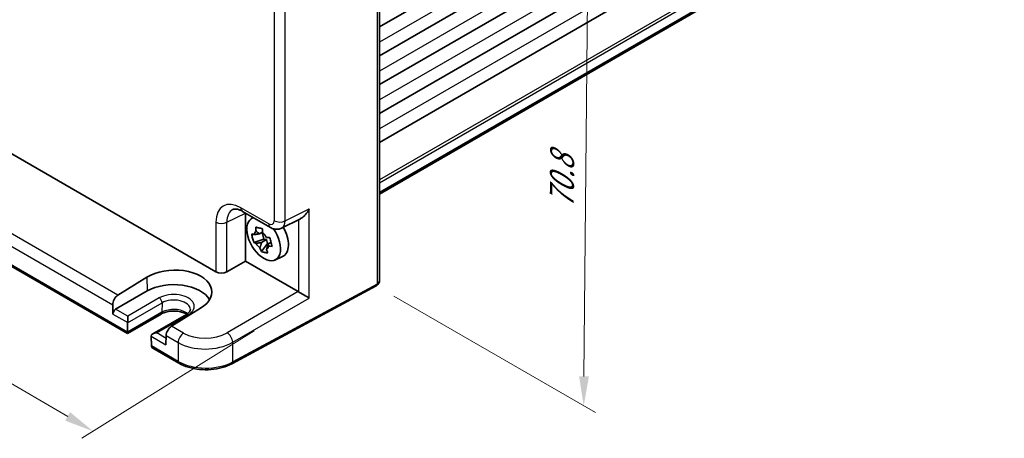
# Model space of a CAD drawing. Units: millimetres. Extents: x 22 to 2789, y 12 to 574.
# Drawn here: x 105 to 230, y 132 to 185 of the extents above; entities that cross this region are included whole.
import ezdxf

# ---------------------------------------------------------------- set-up
doc = ezdxf.new("R2010")
doc.units = ezdxf.units.MM
doc.header["$LTSCALE"] = 1.5
doc.layers.get('Defpoints').update_dxf_attribs({"lineweight": 25})
for name, color, linetype, lineweight in [('Dimension (ISO)', 7, 'Continuous', 18), ('Visible (ISO)', 7, 'Continuous', 35), ('Visible Narrow (ISO)', 7, 'Continuous', 25)]:
    doc.layers.add(name, color=color, linetype=linetype, lineweight=lineweight)
doc.styles.add('Note Text (TK)', font='MS PGothic.ttf')
doc.dimstyles.new('Default - Method 1b (TK)', dxfattribs={"dimscale": 1.5, "dimtxt": 2.5, "dimasz": 2.5, "dimexe": 1, "dimexo": 1.5, "dimgap": 1, "dimtad": 1, "dimtoh": 1, "dimrnd": 1e-08, "dimdsep": 46, "dimtxsty": 'Note Text (TK)', "dimcen": 0.09, "dimdle": 5, "dimclrd": 100, "dimclre": 100, "dimclrt": 7, "dimadec": 1, "dimazin": 1, "dimtfac": 1, "dimtmove": 0, "dimatfit": 3, "dimfxl": 0, "dimtolj": 1, "dimlwd": -1, "dimlwe": -1, "dimarcsym": 0})

# ---------------------------------------------------------------- blocks, each defined once
blk = doc.blocks.new('*D11')
at = {"layer": 'Defpoints', "color": 0, "transparency": 16777216}
for p in [(91.35, 173.74), (136.96, 147.14), (114.3, 132.99)]:
    blk.add_point(p, dxfattribs=at)
at = {"layer": 'Dimension (ISO)', "color": 100, "transparency": 16777216}
for p, q in [((89.19, 172.39), (67.25, 158.7)), ((71.93, 157.7), (111.06, 134.88)), ((134.8, 145.79), (112.86, 132.1))]:
    blk.add_line(p, q, dxfattribs=at)
for points in [[(72.24, 158.24), (71.61, 157.16), (68.69, 159.59)], [(111.37, 135.42), (110.74, 134.34), (114.3, 132.99)]]:
    blk.add_solid(points, dxfattribs=at)
at = {"layer": 'Dimension (ISO)', "color": 7, "transparency": 16777216, "insert": (89.75, 150.84), "char_height": 3.75, "attachment_point": 4, "rotation": 329.7494, "style": 'Note Text (TK)'}
blk.add_mtext('\\A1;{\\H0.829x;\\Q27.779;\\W0.823;65.8}', dxfattribs=at)
blk = doc.blocks.new('*D12')
at = {"layer": 'Defpoints', "color": 0, "transparency": 16777216}
for p in [(147.47, 211.19), (150.38, 151.49), (176.81, 136.23)]:
    blk.add_point(p, dxfattribs=at)
at = {"layer": 'Dimension (ISO)', "color": 100, "transparency": 16777216}
for p, q in [((149.7, 209.9), (178.82, 193.09)), ((177.29, 190.2), (176.84, 139.98)), ((152.61, 150.2), (178.3, 135.37))]:
    blk.add_line(p, q, dxfattribs=at)
for points in [[(176.67, 190.21), (177.92, 190.2), (177.33, 193.95)], [(176.22, 139.99), (177.47, 139.98), (176.81, 136.23)]]:
    blk.add_solid(points, dxfattribs=at)
at = {"layer": 'Dimension (ISO)', "color": 7, "transparency": 16777216, "insert": (174, 161.36), "char_height": 3.75, "attachment_point": 4, "rotation": 89.4828, "style": 'Note Text (TK)'}
blk.add_mtext('\\A1;{\\H0.816x;\\Q29.483;\\W0.821;70.8}', dxfattribs=at)

msp = doc.modelspace()

# ---------------------------------------------------------------- linework, layer by layer
at = {"layer": 'Visible (ISO)'}
for p, q in [((230.3994, 230.4439), (150.7932, 184.4833)), ((230.3994, 226.7697), (150.7932, 180.809)), ((230.3994, 223.0954), (150.7932, 177.1348)), ((230.3994, 219.4212), (150.7932, 173.4605)), ((230.3994, 215.747), (150.7932, 169.7863)), ((230.3994, 209.3581), (150.7932, 163.3975)), ((230.3994, 209.1671), (150.7932, 163.2064)), ((150.7932, 205.4327), (150.7932, 152.2621)), ((100.5418, 170.2519), (129.9399, 153.2789)), ((133.3271, 160.9946), (136.8778, 158.9446)), ((133.6963, 160.7814), (133.6963, 154.6592)), ((118.6685, 145.4484), (93.6355, 159.9012)), ((134.4206, 160.0463), (134.6631, 160.2232)), ((138.3066, 158.8568), (140.726, 160.0651)), ((135.5046, 158.135), (135.8862, 158.3553)), ((135.8481, 158.3333), (136.0483, 157.4697)), ((136.0483, 157.4697), (134.7588, 157.0424)), ((135.7387, 155.8792), (136.508, 156.924)), ((136.3995, 157.3923), (135.762, 157.0242)), ((136.3995, 157.3923), (136.0483, 157.4697)), ((136.508, 156.924), (136.3995, 157.3923)), ((136.508, 156.924), (136.676, 156.887)), ((136.5952, 156.8404), (136.9578, 157.0497)), ((131.329, 153.2924), (133.6963, 154.6592)), ((133.6963, 154.6592), (140.4271, 150.7732)), ((137.4511, 154.7974), (138.4236, 155.2278)), ((117.4541, 150.318), (121.1523, 152.6064)), ((121.1915, 150.8561), (117.161, 148.5291)), ((150.3713, 151.4912), (131.9741, 141.5864)), ((116.7901, 149.0973), (116.8167, 147.9114)), ((127.997, 148.6546), (124.292, 146.3701)), ((122.949, 147.9198), (118.6685, 145.4484)), ((118.6686, 145.6174), (118.6962, 146.8156)), ((118.6963, 146.8262), (118.6963, 147.6427)), ((126.1725, 147.8608), (121.892, 145.3894)), ((118.6685, 145.4484), (118.6685, 145.607)), ((121.685, 145.09), (121.7126, 143.86)), ((123.5911, 145.1708), (123.5645, 144.0155)), ((125.2361, 141.6566), (121.9198, 143.5713))]:
    msp.add_line(p, q, dxfattribs=at)
for centre, major_axis, ratio, start_param, end_param in [((133.831, 158.1819), (-1.8055, 3.0066), 0.57613317, 6.23349151, 6.23841618), ((136.0298, 157.4761), (-1.5181, 2.6295), 0.57735027, 6.15804662, 11.16132233), ((135.7226, 157.2987), (-0.6599, 1.143), 0.57735027, 0.00040576, 0.59890974), ((135.7226, 157.2987), (0.6599, -1.143), 0.57735027, 1.57120208, 2.16970606), ((137.3778, 159.8106), (-0.5, -0.866), 0.57735027, 0, 0.00543881), ((137.3769, 160.6281), (0.9476, -1.762), 0.57699899, 6.26086009, 6.26574262), ((136.949, 158.0068), (1.575, -2.728), 0.57735027, 6.22128195, 7.86801195), ((136.949, 158.0068), (1.575, -2.728), 0.57735027, 1.59609972, 1.59702088), ((135.7226, 157.2987), (-0.6599, 1.143), 0.57735027, 1.57120208, 2.16970606), ((135.7226, 157.2987), (0.6599, -1.143), 0.57735027, 0.00040576, 0.59890974), ((124.5778, 150.6324), (4.8391, 0.1517), 0.5971344, 5.47815705, 8.62157856), ((130.647, 153.7156), (-0.9998, -0.0313), 0.59713441, 0.76668294, 2.30257268), ((124.5747, 148.9029), (4.7845, 0), 0.57735027, 0.30966156, 2.35619449), ((149.7932, 152.5508), (0.8817, -0.6632), 0.71153116, 5.98918401, 6.66262309), ((149.7932, 152.5508), (0.8817, -0.6632), 0.71153116, 0.37943778, 0.49139713), ((140.4262, 149.9567), (-0.5, 0.866), 0.5780539, 5.46348955, 5.49717816), ((141.158, 150.3792), (0.9999, -0.5773), 0.0297055, 3.94413962, 5.48002936), ((117.4972, 149.5056), (0.4798, 0.8776), 0.59226017, 0.80651115, 2.34240089), ((117.1702, 148.1155), (0.2399, 0.4388), 0.59226017, 0.77160456, 2.34240089), ((118.3427, 147.0303), (0.25, -0.433), 0.57735027, 0.75921822, 0.78539816), ((119.0222, 145.8216), (-0.2596, -0.4275), 0.56204401, 5.51020934, 5.53638928), ((124.2982, 145.5791), (-0.5191, -0.8549), 0.56204401, 3.9743196, 5.51020934), ((122.392, 145.1007), (0.7071, 0), 0.57735027, 1.57079633, 3.14159265), ((122.0385, 144.8966), (-0.25, 0.433), 0.57735027, 0.78539816, 0.8115781), ((124.5747, 146.8616), (7.35, 0), 0.57735027, 5.94329278, 5.9434065), ((122.0661, 144.0641), (0.2399, 0.4388), 0.59226017, 2.34240089, 2.36858083), ((122.4198, 143.86), (-0.7071, 0), 0.57735027, 0.02617994, 0.78539816)]:
    msp.add_ellipse(centre, major_axis=major_axis, ratio=ratio, start_param=start_param, end_param=end_param, dxfattribs=at)
for points, knots in [([(133.3147, 161.0021), (133.0926, 161.1286), (132.8781, 161.2124), (132.5202, 161.2978), (132.3757, 161.3006), (132.2093, 161.2752), (132.1615, 161.2595), (132.1141, 161.2358)], [0.002421078, 0.002421078, 0.002421078, 0.002421078, 0.107569039, 0.107569039, 0.212560854, 0.212560854, 0.280580743, 0.280580743, 0.280580743, 0.280580743]), ([(140.726, 160.0651), (140.729, 160.0667), (140.7321, 160.0682), (140.8463, 160.1264), (140.9601, 160.2059), (141.2074, 160.4146), (141.3574, 160.575), (141.627, 160.9362), (141.7465, 161.1369), (141.84, 161.3314)], [0.581194601, 0.581194601, 0.581194601, 0.581194601, 0.582436339, 0.582436339, 0.627711626, 0.627711626, 0.693082677, 0.693082677, 0.758453727, 0.758453727, 0.758453727, 0.758453727]), ([(134.7588, 157.0424), (134.6996, 157.2287), (134.649, 157.4151), (134.6084, 157.5906), (134.5677, 157.766), (134.5308, 157.957), (134.5013, 158.1531)], [6.670530502, 6.670530502, 6.670530502, 6.670530502, 6.728976875, 6.728976875, 6.728976875, 6.787423248, 6.787423248, 6.787423248, 6.787423248]), ([(134.5013, 158.1531), (134.5958, 158.1111), (134.6933, 158.0709), (134.7974, 158.0311), (134.8014, 158.0296), (134.8055, 158.028)], [-0.1669226064, -0.1669226064, -0.1669226064, -0.1669226064, -0.1158761644, -0.1158761644, -0.1138042642, -0.1138042642, -0.1138042642, -0.1138042642]), ([(135.0624, 158.4416), (135.0617, 158.4486), (135.061, 158.4555), (135.0434, 158.6345), (135.0295, 158.8093), (135.0187, 158.986)], [-7.0005426925, -7.0005426925, -7.0005426925, -7.0005426925, -6.9984707923, -6.9984707923, -6.9474243502, -6.9474243502, -6.9474243502, -6.9474243502]), ([(135.0187, 158.986), (135.1504, 158.9546), (135.2866, 158.9234), (135.4182, 158.8944), (135.5499, 158.8653), (135.6968, 158.834), (135.8519, 158.8022)], [-0.058446373, -0.058446373, -0.058446373, -0.058446373, 0, 0, 0, 0.058446373, 0.058446373, 0.058446373, 0.058446373]), ([(135.8519, 158.8022), (135.8628, 158.6255), (135.8766, 158.4507), (135.8942, 158.2717), (135.8949, 158.2648), (135.8956, 158.2578)], [-0.1669226064, -0.1669226064, -0.1669226064, -0.1669226064, -0.1158761644, -0.1158761644, -0.1138042642, -0.1138042642, -0.1138042642, -0.1138042642]), ([(138.3013, 158.8547), (138.1721, 158.79), (138.0284, 158.7467), (137.7424, 158.7082), (137.5968, 158.7116), (137.296, 158.7603), (137.1395, 158.8118), (136.9545, 158.9023), (136.9173, 158.9222), (136.8807, 158.9433)], [0, 0, 0, 0, 0.046036955, 0.046036955, 0.091684702, 0.091684702, 0.144161147, 0.144161147, 0.157563157, 0.157563157, 0.157563157, 0.157563157]), ([(135.0629, 156.9172), (135.0589, 156.9188), (135.0548, 156.9203), (134.9507, 156.9601), (134.8533, 157.0003), (134.7588, 157.0424)], [0.1138042642, 0.1138042642, 0.1138042642, 0.1138042642, 0.1158761644, 0.1158761644, 0.1669226064, 0.1669226064, 0.1669226064, 0.1669226064]), ([(136.3823, 157.6802), (136.3879, 157.6796), (136.3936, 157.679), (136.5398, 157.6635), (136.6843, 157.6504), (136.8319, 157.639)], [-7.0005426925, -7.0005426925, -7.0005426925, -7.0005426925, -6.9984707923, -6.9984707923, -6.9474243502, -6.9474243502, -6.9474243502, -6.9474243502]), ([(136.8319, 157.639), (136.8705, 157.4409), (136.9116, 157.249), (136.9523, 157.0735), (136.993, 156.8981), (137.0393, 156.7125), (137.0893, 156.5283)], [6.670530502, 6.670530502, 6.670530502, 6.670530502, 6.728976875, 6.728976875, 6.728976875, 6.787423248, 6.787423248, 6.787423248, 6.787423248]), ([(135.7387, 155.8792), (135.6748, 156.0253), (135.6139, 156.1729), (135.5542, 156.3276), (135.5519, 156.3336), (135.5496, 156.3396)], [6.9474243502, 6.9474243502, 6.9474243502, 6.9474243502, 6.9984707923, 6.9984707923, 7.0005426925, 7.0005426925, 7.0005426925, 7.0005426925]), ([(136.572, 155.6954), (136.4197, 155.715), (136.2741, 155.7407), (136.1424, 155.7697), (136.0108, 155.7988), (135.8733, 155.8355), (135.7387, 155.8792)], [-0.058446373, -0.058446373, -0.058446373, -0.058446373, 0, 0, 0, 0.058446373, 0.058446373, 0.058446373, 0.058446373]), ([(136.3828, 156.1558), (136.3851, 156.1498), (136.3874, 156.1438), (136.4471, 155.9891), (136.508, 155.8414), (136.572, 155.6954)], [0.1138042642, 0.1138042642, 0.1138042642, 0.1138042642, 0.1158761644, 0.1158761644, 0.1669226064, 0.1669226064, 0.1669226064, 0.1669226064]), ([(137.0893, 156.5283), (136.9417, 156.5396), (136.7973, 156.5528), (136.6511, 156.5682), (136.6454, 156.5688), (136.6397, 156.5694)], [6.9474243502, 6.9474243502, 6.9474243502, 6.9474243502, 6.9984707923, 6.9984707923, 7.0005426925, 7.0005426925, 7.0005426925, 7.0005426925]), ([(150.7923, 152.2246), (150.7891, 152.1292), (150.7715, 152.0325), (150.7065, 151.8437), (150.6559, 151.7494), (150.5357, 151.6045), (150.4698, 151.5476), (150.3968, 151.5055)], [0.00368814, 0.00368814, 0.00368814, 0.00368814, 0.0332457308, 0.0332457308, 0.0651352086, 0.0651352086, 0.0910118194, 0.0910118194, 0.0910118194, 0.0910118194]), ([(150.3968, 151.5054), (150.3951, 151.5044), (150.3934, 151.5034), (150.39, 151.5015), (150.3883, 151.5005), (150.3849, 151.4986), (150.3832, 151.4977), (150.3798, 151.4958), (150.3781, 151.4949), (150.3747, 151.493), (150.373, 151.4921), (150.3713, 151.4912)], [0.0000000001, 0.0000000001, 0.0000000001, 0.0000000001, 0.0069813171, 0.0069813171, 0.0139626341, 0.0139626341, 0.0209439511, 0.0209439511, 0.027925268, 0.027925268, 0.034906585, 0.034906585, 0.034906585, 0.034906585]), ([(126.2356, 147.8988), (126.2282, 147.9033), (126.2207, 147.9078), (126.0737, 147.9941), (125.9065, 148.0688), (125.5288, 148.1913), (125.3174, 148.2386), (124.8723, 148.297), (124.6382, 148.3074), (124.1752, 148.2884), (123.9462, 148.2588), (123.5217, 148.1648), (123.3259, 148.1007), (123.0818, 147.9917), (123.0126, 147.9565), (122.949, 147.9198)], [1.5468453, 1.5468453, 1.5468453, 1.5468453, 1.56220278, 1.56220278, 1.84417753, 1.84417753, 2.13294972, 2.13294972, 2.4271254, 2.4271254, 2.72248311, 2.72248311, 3.01445886, 3.01445886, 3.14159265, 3.14159265, 3.14159265, 3.14159265]), ([(126.6877, 148.5065), (126.6888, 148.472), (126.6853, 148.4378), (126.6671, 148.3643), (126.6522, 148.325), (126.6061, 148.2399), (126.5749, 148.1943), (126.493, 148.0998), (126.4423, 148.0509), (126.3216, 147.9542), (126.2515, 147.9063), (126.1725, 147.8608)], [5.479269843, 5.479269843, 5.479269843, 5.479269843, 5.640052936, 5.640052936, 5.800836029, 5.800836029, 5.961619121, 5.961619121, 6.122402214, 6.122402214, 6.283185307, 6.283185307, 6.283185307, 6.283185307]), ([(125.2361, 141.6566), (125.6003, 141.4463), (126.0118, 141.2734), (126.8959, 141.0088), (127.3685, 140.9173), (128.3366, 140.8207), (128.8319, 140.8158), (129.8046, 140.8927), (130.2818, 140.9746), (131.1792, 141.2206), (131.5994, 141.3846), (131.9741, 141.5864)], [4.71238898, 4.71238898, 4.71238898, 4.71238898, 5.01956693, 5.01956693, 5.32674488, 5.32674488, 5.63392283, 5.63392283, 5.94110077, 5.94110077, 6.24827872, 6.24827872, 6.24827872, 6.24827872])]:
    msp.add_open_spline(points, degree=3, knots=knots, dxfattribs=at)
for points, weights in [([(135.5046, 158.135), (135.2435, 158.1023), (134.8055, 158.028)], [1.34857665954, 1.22155355564, 1.03676136743]), ([(135.0624, 158.4416), (135.3457, 158.2668), (135.5046, 158.135)], [1.03676136743, 1.22155355564, 1.34857665953]), ([(135.0629, 156.9172), (135.5009, 156.9915), (135.762, 157.0242)], [1.03676136743, 1.22155355564, 1.34857665953]), ([(135.762, 157.0242), (135.6945, 156.7617), (135.5496, 156.3396)], [1.34857665954, 1.22155355564, 1.03676136743]), ([(136.3828, 156.1558), (136.5278, 156.5779), (136.5952, 156.8404)], [1.03676136743, 1.22155355564, 1.34857665953]), ([(136.5952, 156.8404), (136.63, 156.7424), (136.6397, 156.5694)], [1.34857665954, 1.22155355564, 1.03676136743])]:
    msp.add_rational_spline(points, weights, degree=2, dxfattribs=at)
at = {"layer": 'Visible Narrow (ISO)'}
for p, q in [((230.3994, 228.4945), (150.7932, 182.5338)), ((230.3994, 224.8202), (150.7932, 178.8596)), ((230.3994, 221.146), (150.7932, 175.1853)), ((230.3994, 217.4717), (150.7932, 171.5111)), ((230.3994, 210.9748), (150.7932, 165.0142)), ((230.3994, 210.5666), (150.7932, 164.6059)), ((150.4752, 205.0105), (150.4752, 151.7203)), ((137.3774, 192.1244), (137.3774, 159.8103)), ((138.7665, 159.7963), (138.7665, 192.1104)), ((117.4541, 150.318), (96.0077, 162.7)), ((95.3068, 161.5007), (116.7901, 149.0973)), ((131.329, 159.6023), (133.6933, 160.7831)), ((136.6707, 159.4023), (133.12, 161.4523)), ((138.7665, 159.7963), (141.84, 161.3314)), ((141.84, 149.9569), (141.84, 161.3314)), ((118.6686, 145.6174), (93.4283, 160.19)), ((129.9399, 159.6163), (129.9399, 153.2789)), ((131.329, 153.2924), (131.329, 159.6023)), ((140.4509, 159.9278), (140.4509, 150.7589)), ((121.1523, 152.6064), (121.1915, 150.8561)), ((140.4271, 150.7732), (131.3714, 145.5449)), ((150.4752, 151.7203), (132.0781, 141.8155)), ((118.6962, 146.8156), (123.0802, 149.3467)), ((122.7268, 149.9697), (118.6963, 147.6427)), ((123.0802, 149.3467), (123.0525, 148.138)), ((132.0781, 144.3209), (141.84, 149.9569)), ((118.6963, 147.6427), (117.161, 148.5291)), ((123.0525, 148.138), (118.6685, 145.607)), ((116.8167, 147.9114), (118.6963, 146.8262)), ((122.392, 145.509), (126.4225, 147.836)), ((125.815, 145.4908), (124.292, 146.3701)), ((121.6849, 145.1007), (123.5645, 144.0155)), ((123.583, 144.8213), (122.392, 145.509)), ((123.5911, 145.1708), (125.1326, 144.2808)), ((125.1326, 144.2808), (125.1326, 141.8855)), ((132.0781, 141.8155), (132.0781, 144.3209)), ((125.1326, 141.8855), (121.7126, 143.86)), ((127.9066, 143.491), (127.9068, 143.4947))]:
    msp.add_line(p, q, dxfattribs=at)
for centre, major_axis, ratio, start_param, end_param in [((133.1239, 157.7736), (-2.2527, 3.9019), 0.5766475, 5.49839613, 7.06797448), ((133.831, 158.1819), (-1.8055, 3.0066), 0.57613317, 6.23841618, 7.05806949), ((133.8271, 161.8606), (-0.5, -0.866), 0.57735027, 5.49778714, 6.28318531), ((130.647, 160.0246), (1, 0), 0.57735027, 3.92699082, 5.46288056), ((136.6698, 160.2198), (0.5006, -0.8671), 0.5766475, 5.49839613, 7.06797448), ((137.3778, 159.8106), (-0.5, -0.866), 0.57735027, 5.49778714, 6.28318531), ((138.0845, 160.2186), (1, 0), 0.57735027, 3.92699082, 5.46288056), ((137.3769, 160.6281), (0.9476, -1.762), 0.57699899, 6.26574262, 7.08539592), ((150.1342, 151.9314), (0.237, -0.4402), 0.55684933, 0, 0.80225273), ((150.1468, 151.9384), (0.25, -0.433), 0.57735027, 0, 0.78539816), ((149.7932, 152.1425), (-1, 0), 0.57735027, 2.32128791, 2.35619449), ((124.5747, 148.9029), (2.6133, 0), 0.57735027, 5.49778714, 8.6393798), ((122.7268, 149.5615), (0.25, -0.433), 0.57735027, 0.75921822, 2.35619449), ((124.5747, 148.4839), (2.1134, 0), 0.57735027, 0.0185173, 2.35619449), ((122.699, 148.3528), (0.25, -0.433), 0.57735027, 0, 0.75921822), ((124.5747, 147.2592), (-2.1527, 0), 0.57735027, 3.75076208, 5.49778714), ((126.4225, 147.4278), (-0.25, 0.433), 0.57735027, 5.49778714, 6.28318531), ((128.6434, 147.2379), (-3.9993, -0.1254), 0.59713441, 0.76668294, 2.30257268), ((131.3961, 144.7431), (0.5, -0.866), 0.53637355, 0.78600715, 2.3555855), ((125.8397, 144.6891), (-0.5, -0.866), 0.57735027, 3.9618974, 5.49778714), ((128.6681, 146.4361), (4.9995, 0.1245), 0.59324129, 3.91222392, 5.44811366), ((125.4861, 142.0896), (-0.25, -0.433), 0.57735027, 5.49778714, 6.28318531), ((128.6681, 143.9267), (-5, 0), 0.57735027, 0.78539816, 2.32128791), ((131.7371, 142.0266), (0.237, -0.4402), 0.55684933, 0, 0.80225273)]:
    msp.add_ellipse(centre, major_axis=major_axis, ratio=ratio, start_param=start_param, end_param=end_param, dxfattribs=at)

# ---------------------------------------------------------------- dimensions: what is measured, and where the dimension line sits
at = {"layer": 'Dimension (ISO)', "color": 100, "true_color": 0x00ff3f}
for base, p1, p2, angle, text, override, picture, middle in [((176.8067, 136.2333), (147.4665, 211.1948), (150.3754, 151.4934), 89.48279, '{\\H0.816x;\\Q29.483;\\W0.821;70.8}', {"dimgap": 1, "dimtoh": 0, "dimdec": 2, "dimlfac": 1.178581, "dimpost": '', "dimtol": 0, "dimlim": 0, "dimtp": 0, "dimtm": 0, "dimtdec": 2, "dimtofl": 0, "dimatfit": 1}, '*D12', (177.0672, 165.0939)), ((114.2961, 132.994), (91.3503, 173.7378), (136.9591, 147.1389), 149.749394, '{\\H0.829x;\\Q27.779;\\W0.823;65.8}', {"dimgap": 1, "dimtoh": 0, "dimdec": 2, "dimlfac": 1.215226, "dimpost": '', "dimtol": 0, "dimlim": 0, "dimtp": 0, "dimtm": 0, "dimtdec": 2, "dimtofl": 0, "dimatfit": 1}, '*D11', (91.4918, 146.2934))]:
    dim = msp.add_linear_dim(base=base, p1=p1, p2=p2, angle=angle, text=text, dimstyle='Default - Method 1b (TK)', override=override, dxfattribs=at)
    dim.commit()
    dim.dimension.update_dxf_attribs({"geometry": picture, "text_midpoint": middle, "dimtype": 160})

doc.saveas('drawing.dxf')
